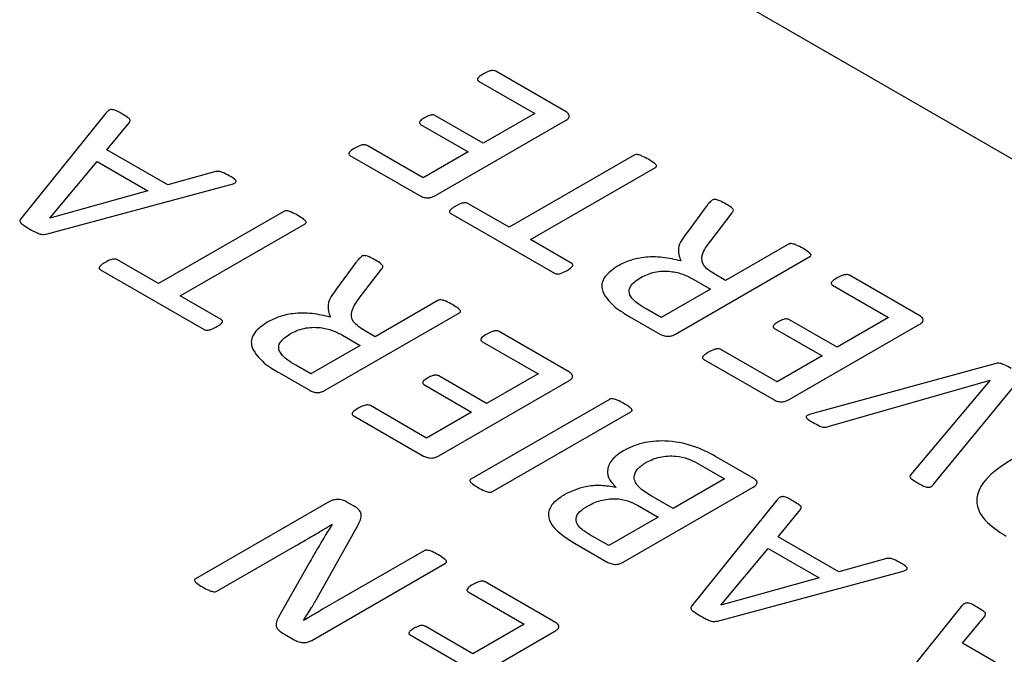
# Model space of a CAD drawing. Extents: x 1.4 to 30.7, y 3.6 to 20.4.
# Drawn here: x 22.9 to 22.9, y 20 to 20 of the extents above; entities that cross this region are included whole.
import ezdxf

# ---------------------------------------------------------------- set-up
doc = ezdxf.new("R2010")
doc.units = 0
doc.header["$MEASUREMENT"] = 0
doc.layers.get('0').update_dxf_attribs({"linetype": 'CONTINUOUS'})

msp = doc.modelspace()

# ---------------------------------------------------------------- linework, layer by layer
at = {"color": 7, "linetype": 'Continuous'}
for p, q in [((23.08658, 19.902107), (22.892125, 20.014363)), ((22.909933, 19.989215), (22.904962, 19.992085)), ((22.903739, 19.99139), (22.907715, 19.989094)), ((22.877369, 19.989115), (22.871341, 19.981627)), ((22.904076, 19.986993), (22.900702, 19.988941)), ((22.907715, 19.989094), (22.904076, 19.986993)), ((22.877454, 19.986524), (22.879054, 19.98847)), ((22.89964, 19.988328), (22.903014, 19.986381)), ((22.90069, 19.983288), (22.909888, 19.988598)), ((22.89983, 19.984542), (22.895851, 19.986839)), ((22.881757, 19.98404), (22.877454, 19.986524)), ((22.894645, 19.986134), (22.899614, 19.983266)), ((22.903014, 19.986381), (22.89983, 19.984542)), ((22.914743, 19.986148), (22.905896, 19.98104)), ((22.873405, 19.981683), (22.876753, 19.985703)), ((22.876753, 19.985703), (22.880352, 19.983625)), ((22.907412, 19.980165), (22.91626, 19.985273)), ((22.885058, 19.984966), (22.881757, 19.98404)), ((22.873163, 19.980564), (22.886134, 19.984047)), ((22.880352, 19.983625), (22.873412, 19.981679)), ((22.905896, 19.98104), (22.902984, 19.982722)), ((22.919845, 19.982519), (22.918487, 19.980663)), ((22.889956, 19.982169), (22.881108, 19.977061)), ((22.901775, 19.982018), (22.909106, 19.977786)), ((22.920162, 19.98009), (22.921669, 19.982057)), ((22.873412, 19.981679), (22.873405, 19.981683)), ((22.882625, 19.976186), (22.891472, 19.981293)), ((22.910324, 19.978484), (22.907412, 19.980165)), ((22.925655, 19.979841), (22.921212, 19.977276)), ((22.881108, 19.977061), (22.878196, 19.978742)), ((22.895057, 19.97854), (22.8937, 19.976683)), ((22.917672, 19.973482), (22.927176, 19.978968)), ((22.876988, 19.978039), (22.884319, 19.973807)), ((22.895375, 19.97611), (22.896882, 19.978077)), ((22.921212, 19.977276), (22.920331, 19.977785)), ((22.934955, 19.97477), (22.929984, 19.97764)), ((22.918911, 19.977379), (22.92015, 19.976663)), ((22.928761, 19.976945), (22.932737, 19.97465)), ((22.92015, 19.976663), (22.916663, 19.97465)), ((22.885537, 19.974504), (22.882625, 19.976186)), ((22.900867, 19.975861), (22.896424, 19.973297)), ((22.892884, 19.969502), (22.902388, 19.974989)), ((22.916663, 19.97465), (22.915594, 19.975267)), ((22.914435, 19.97471), (22.91661, 19.973454)), ((22.925712, 19.968843), (22.93491, 19.974153)), ((22.929098, 19.972549), (22.925724, 19.974497)), ((22.932737, 19.97465), (22.929098, 19.972549)), ((22.896424, 19.973297), (22.895543, 19.973805)), ((22.910167, 19.970791), (22.905196, 19.97366)), ((22.924662, 19.973884), (22.928036, 19.971936)), ((22.894124, 19.973399), (22.895363, 19.972684)), ((22.903974, 19.972966), (22.90795, 19.97067)), ((22.895363, 19.972684), (22.891875, 19.97067)), ((22.924852, 19.970097), (22.920873, 19.972394)), ((22.919667, 19.97169), (22.924636, 19.968821)), ((22.928036, 19.971936), (22.924852, 19.970097)), ((22.940256, 19.971382), (22.927392, 19.967851)), ((22.889648, 19.970731), (22.891823, 19.969475)), ((22.891875, 19.97067), (22.890806, 19.971287)), ((22.90795, 19.97067), (22.90431, 19.968569)), ((22.900924, 19.964864), (22.910122, 19.970174)), ((22.90431, 19.968569), (22.900936, 19.970517)), ((22.928465, 19.966939), (22.939936, 19.970226)), ((22.939936, 19.970226), (22.934303, 19.963549)), ((22.935964, 19.962892), (22.942073, 19.970325)), ((22.899874, 19.969904), (22.903249, 19.967956)), ((22.913004, 19.968861), (22.903199, 19.9632)), ((22.900064, 19.966118), (22.896086, 19.968415)), ((22.903249, 19.967956), (22.900064, 19.966118)), ((22.904715, 19.962325), (22.91452, 19.967985)), ((22.89488, 19.96771), (22.899848, 19.964842)), ((22.923209, 19.963262), (22.920505, 19.964823)), ((22.919254, 19.964319), (22.921143, 19.963229)), ((22.921143, 19.963229), (22.917503, 19.961128)), ((22.913966, 19.957335), (22.923164, 19.962645)), ((22.89319, 19.961624), (22.883719, 19.956157)), ((22.894903, 19.961314), (22.894419, 19.961593)), ((22.917503, 19.961128), (22.915947, 19.962027)), ((22.924834, 19.961714), (22.918807, 19.954226)), ((22.91497, 19.961365), (22.916442, 19.960515)), ((22.92492, 19.959123), (22.926519, 19.961069)), ((22.916442, 19.960515), (22.912954, 19.958502)), ((22.892346, 19.95484), (22.895199, 19.959934)), ((22.893367, 19.960003), (22.893374, 19.959999)), ((22.912954, 19.958502), (22.911618, 19.959273)), ((22.929223, 19.956639), (22.92492, 19.959123)), ((22.885235, 19.955282), (22.890789, 19.958488)), ((22.899893, 19.95814), (22.893697, 19.954563)), ((22.910523, 19.95868), (22.912892, 19.957312)), ((22.92087, 19.954282), (22.924218, 19.958302)), ((22.924218, 19.958302), (22.927818, 19.956224)), ((22.932523, 19.957565), (22.929223, 19.956639)), ((22.891806, 19.957359), (22.889593, 19.953436)), ((22.891939, 19.951798), (22.901409, 19.957265)), ((22.920629, 19.953163), (22.933599, 19.956646)), ((22.927818, 19.956224), (22.920877, 19.954278)), ((22.909188, 19.953067), (22.904217, 19.955937)), ((22.902995, 19.955242), (22.906971, 19.952947)), ((22.920877, 19.954278), (22.92087, 19.954282)), ((22.937876, 19.954185), (22.931848, 19.946697)), ((22.891365, 19.953198), (22.891349, 19.953208)), ((22.937961, 19.951594), (22.939561, 19.95354)), ((22.903331, 19.950846), (22.899957, 19.952793)), ((22.906971, 19.952947), (22.903331, 19.950846)), ((22.89001, 19.952233), (22.890732, 19.951815)), ((22.898895, 19.952181), (22.902269, 19.950233)), ((22.899945, 19.94714), (22.909143, 19.95245)), ((22.942264, 19.94911), (22.937961, 19.951594))]:
    msp.add_line(p, q, dxfattribs=at)
for points, knots in [([(22.904081, 19.991899), (22.903957, 19.991827), (22.903773, 19.99172), (22.90365, 19.991555), (22.903661, 19.991451), (22.903713, 19.99141), (22.903739, 19.99139)], [0, 0, 0, 0, 0.500835, 0.750299, 0.875471, 1, 1, 1, 1]), ([(22.904962, 19.992085), (22.904928, 19.9921), (22.904859, 19.992132), (22.90468, 19.992143), (22.904391, 19.992074), (22.904205, 19.991969), (22.904081, 19.991899)], [0, 0, 0, 0, 0.124989, 0.249817, 0.499525, 1, 1, 1, 1]), ([(22.878497, 19.989074), (22.878322, 19.989188), (22.878125, 19.989316), (22.877818, 19.989378), (22.877719, 19.989373), (22.877633, 19.989345), (22.877498, 19.989265), (22.877426, 19.989182), (22.877369, 19.989115)], [0, 0, 0, 0, 0.499201, 0.56195, 0.624789, 0.687223, 0.750388, 1, 1, 1, 1]), ([(22.879054, 19.98847), (22.879081, 19.98854), (22.879137, 19.98868), (22.878827, 19.988873), (22.878622, 19.988997), (22.878497, 19.989074)], [0, 0, 0, 0, 0.275341, 0.556806, 1, 1, 1, 1]), ([(22.899925, 19.988799), (22.899811, 19.988733), (22.899669, 19.98865), (22.899569, 19.988523), (22.899548, 19.988455), (22.899566, 19.988384), (22.899616, 19.988347), (22.89964, 19.988328)], [0, 0, 0, 0, 0.500041, 0.625176, 0.75012, 0.875469, 1, 1, 1, 1]), ([(22.900702, 19.988941), (22.900673, 19.988956), (22.900614, 19.988985), (22.9005, 19.989003), (22.900385, 19.988993), (22.900173, 19.98894), (22.900035, 19.988862), (22.899925, 19.988799)], [0, 0, 0, 0, 0.1250433, 0.2499116, 0.3748777, 0.5000688, 1, 1, 1, 1]), ([(22.909888, 19.988598), (22.909966, 19.988646), (22.910121, 19.988742), (22.910184, 19.98893), (22.910101, 19.989094), (22.909989, 19.989175), (22.909933, 19.989215)], [0, 0, 0, 0, 0.280311, 0.55811, 0.779148, 1, 1, 1, 1]), ([(22.894989, 19.98665), (22.894871, 19.986576), (22.894695, 19.986464), (22.894543, 19.986301), (22.894565, 19.986196), (22.894619, 19.986155), (22.894645, 19.986134)], [0, 0, 0, 0, 0.500554, 0.750202, 0.875503, 1, 1, 1, 1]), ([(22.895851, 19.986839), (22.895818, 19.986854), (22.89575, 19.986885), (22.895574, 19.986894), (22.895301, 19.986814), (22.895114, 19.986716), (22.894989, 19.98665)], [0, 0, 0, 0, 0.125042, 0.249896, 0.499267, 1, 1, 1, 1]), ([(22.915753, 19.985855), (22.915603, 19.985935), (22.915379, 19.986055), (22.915103, 19.986167), (22.914955, 19.986192), (22.91485, 19.986193), (22.914786, 19.986166), (22.914743, 19.986148)], [0, 0, 0, 0, 0.500284, 0.750508, 0.813197, 0.875863, 1, 1, 1, 1]), ([(22.91626, 19.985273), (22.916291, 19.985297), (22.916338, 19.985334), (22.916334, 19.985395), (22.916292, 19.98548), (22.916096, 19.985639), (22.91589, 19.985769), (22.915753, 19.985855)], [0, 0, 0, 0, 0.124211, 0.186766, 0.249683, 0.499706, 1, 1, 1, 1]), ([(22.886094, 19.984688), (22.88595, 19.984773), (22.885735, 19.984899), (22.885411, 19.985003), (22.8852, 19.985002), (22.885105, 19.984978), (22.885058, 19.984966)], [0, 0, 0, 0, 0.500973, 0.749869, 0.8746765, 1, 1, 1, 1]), ([(22.886134, 19.984047), (22.886248, 19.984078), (22.88642, 19.984124), (22.886573, 19.984223), (22.886596, 19.984297), (22.886495, 19.984473), (22.886282, 19.984587), (22.886094, 19.984688)], [0, 0, 0, 0, 0.250317, 0.375149, 0.437843, 0.500538, 1, 1, 1, 1]), ([(22.899614, 19.983266), (22.899704, 19.983226), (22.899885, 19.983145), (22.900217, 19.983114), (22.900493, 19.983183), (22.900624, 19.983253), (22.90069, 19.983288)], [0, 0, 0, 0, 0.279747, 0.559664, 0.77988, 1, 1, 1, 1]), ([(22.902114, 19.982534), (22.90199, 19.982461), (22.901804, 19.982352), (22.901674, 19.982184), (22.901689, 19.982078), (22.901746, 19.982038), (22.901775, 19.982018)], [0, 0, 0, 0, 0.500837, 0.750327, 0.875525, 1, 1, 1, 1]), ([(22.902984, 19.982722), (22.90295, 19.982737), (22.902881, 19.982768), (22.902704, 19.98278), (22.902421, 19.982707), (22.902237, 19.982603), (22.902114, 19.982534)], [0, 0, 0, 0, 0.125184, 0.250007, 0.499063, 1, 1, 1, 1]), ([(22.920257, 19.98296), (22.920168, 19.982881), (22.920008, 19.982741), (22.919895, 19.982587), (22.919845, 19.982519)], [0, 0, 0, 0, 0.559158, 1, 1, 1, 1]), ([(22.921248, 19.982683), (22.921102, 19.982764), (22.920884, 19.982884), (22.920608, 19.982998), (22.920458, 19.983016), (22.920354, 19.98301), (22.920296, 19.98298), (22.920257, 19.98296)], [0, 0, 0, 0, 0.500495, 0.750244, 0.813039, 0.875587, 1, 1, 1, 1]), ([(22.921669, 19.982057), (22.921718, 19.982123), (22.921817, 19.982255), (22.921588, 19.982485), (22.921377, 19.982608), (22.921248, 19.982683)], [0, 0, 0, 0, 0.278537, 0.557567, 1, 1, 1, 1]), ([(22.890965, 19.981876), (22.890816, 19.981956), (22.890591, 19.982075), (22.890315, 19.982188), (22.890167, 19.982213), (22.890062, 19.982213), (22.889998, 19.982186), (22.889956, 19.982169)], [0, 0, 0, 0, 0.500284, 0.750508, 0.813197, 0.875863, 1, 1, 1, 1]), ([(22.891472, 19.981293), (22.891504, 19.981318), (22.891551, 19.981355), (22.891547, 19.981415), (22.891505, 19.981501), (22.891309, 19.98166), (22.891103, 19.98179), (22.890965, 19.981876)], [0, 0, 0, 0, 0.124211, 0.186766, 0.249683, 0.499706, 1, 1, 1, 1]), ([(22.871341, 19.981627), (22.871319, 19.981593), (22.871274, 19.981526), (22.87131, 19.981379), (22.871565, 19.981171), (22.871826, 19.98102), (22.872, 19.980918)], [0, 0, 0, 0, 0.1250552, 0.2496978, 0.499186, 1, 1, 1, 1]), ([(22.872, 19.980918), (22.872166, 19.980824), (22.872414, 19.980683), (22.872757, 19.980544), (22.872998, 19.980528), (22.873108, 19.980552), (22.873163, 19.980564)], [0, 0, 0, 0, 0.500726, 0.750294, 0.874887, 1, 1, 1, 1]), ([(22.918487, 19.980663), (22.918212, 19.980299), (22.917723, 19.979652), (22.917941, 19.978962), (22.918037, 19.97866)], [0, 0, 0, 0, 0.562173, 1, 1, 1, 1]), ([(22.920331, 19.977785), (22.920069, 19.977967), (22.919547, 19.978331), (22.919485, 19.979206), (22.919905, 19.979754), (22.920162, 19.98009)], [0, 0, 0, 0, 0.279352, 0.558392, 1, 1, 1, 1]), ([(22.926671, 19.979552), (22.926522, 19.979633), (22.926298, 19.979753), (22.925997, 19.979871), (22.925813, 19.979889), (22.925714, 19.97987), (22.925674, 19.97985), (22.925655, 19.979841)], [0, 0, 0, 0, 0.500274, 0.750346, 0.87476, 0.9373, 1, 1, 1, 1]), ([(22.89547, 19.97898), (22.89538, 19.978902), (22.89522, 19.978762), (22.895107, 19.978608), (22.895057, 19.97854)], [0, 0, 0, 0, 0.559158, 1, 1, 1, 1]), ([(22.89646, 19.978704), (22.896314, 19.978784), (22.896096, 19.978904), (22.895821, 19.979019), (22.895671, 19.979036), (22.895567, 19.979031), (22.895508, 19.979), (22.89547, 19.97898)], [0, 0, 0, 0, 0.500495, 0.750244, 0.813039, 0.875587, 1, 1, 1, 1]), ([(22.927176, 19.978968), (22.927208, 19.978992), (22.927256, 19.979029), (22.927254, 19.97909), (22.927212, 19.979176), (22.927017, 19.979336), (22.92681, 19.979466), (22.926671, 19.979552)], [0, 0, 0, 0, 0.12424, 0.186778, 0.249694, 0.499709, 1, 1, 1, 1]), ([(22.877326, 19.978555), (22.877203, 19.978482), (22.877017, 19.978372), (22.876886, 19.978205), (22.876901, 19.978099), (22.876959, 19.978059), (22.876988, 19.978039)], [0, 0, 0, 0, 0.500837, 0.750327, 0.875525, 1, 1, 1, 1]), ([(22.878196, 19.978742), (22.878162, 19.978758), (22.878094, 19.978789), (22.877916, 19.9788), (22.877634, 19.978727), (22.877449, 19.978624), (22.877326, 19.978555)], [0, 0, 0, 0, 0.125184, 0.250007, 0.499063, 1, 1, 1, 1]), ([(22.896882, 19.978077), (22.896931, 19.978143), (22.897029, 19.978275), (22.896801, 19.978505), (22.896589, 19.978628), (22.89646, 19.978704)], [0, 0, 0, 0, 0.278537, 0.557567, 1, 1, 1, 1]), ([(22.91, 19.977982), (22.910115, 19.978054), (22.910287, 19.978162), (22.910426, 19.978323), (22.910405, 19.978425), (22.910351, 19.978464), (22.910324, 19.978484)], [0, 0, 0, 0, 0.500712, 0.749924, 0.87481, 1, 1, 1, 1]), ([(22.913573, 19.978294), (22.913238, 19.978062), (22.912569, 19.9776), (22.912293, 19.976479), (22.912974, 19.975799), (22.91339, 19.975384)], [0, 0, 0, 0, 0.280808, 0.560727, 1, 1, 1, 1]), ([(22.918037, 19.97866), (22.917615, 19.978759), (22.916773, 19.978956), (22.915476, 19.978957), (22.914372, 19.978706), (22.913839, 19.978431), (22.913573, 19.978294)], [0, 0, 0, 0, 0.280426, 0.559869, 0.779729, 1, 1, 1, 1]), ([(22.909106, 19.977786), (22.909141, 19.97777), (22.90921, 19.977737), (22.909394, 19.977727), (22.909678, 19.97781), (22.909871, 19.977913), (22.91, 19.977982)], [0, 0, 0, 0, 0.124621, 0.249756, 0.499399, 1, 1, 1, 1]), ([(22.915215, 19.977491), (22.91552, 19.977639), (22.916128, 19.977933), (22.917286, 19.977968), (22.918226, 19.977738), (22.918683, 19.977499), (22.918911, 19.977379)], [0, 0, 0, 0, 0.280212, 0.558533, 0.778953, 1, 1, 1, 1]), ([(22.929984, 19.97764), (22.929949, 19.977656), (22.929881, 19.977687), (22.929701, 19.977698), (22.929413, 19.977629), (22.929227, 19.977524), (22.929102, 19.977454)], [0, 0, 0, 0, 0.124989, 0.249817, 0.499525, 1, 1, 1, 1]), ([(22.914672, 19.975919), (22.914558, 19.976069), (22.914331, 19.976368), (22.914454, 19.976971), (22.914926, 19.977294), (22.915215, 19.977491)], [0, 0, 0, 0, 0.280815, 0.560443, 1, 1, 1, 1]), ([(22.929102, 19.977454), (22.928979, 19.977382), (22.928794, 19.977276), (22.928671, 19.97711), (22.928682, 19.977006), (22.928735, 19.976965), (22.928761, 19.976945)], [0, 0, 0, 0, 0.500835, 0.750299, 0.875471, 1, 1, 1, 1]), ([(22.8937, 19.976683), (22.893425, 19.97632), (22.892936, 19.975673), (22.893154, 19.974983), (22.893249, 19.974681)], [0, 0, 0, 0, 0.562173, 1, 1, 1, 1]), ([(22.895543, 19.973805), (22.895282, 19.973988), (22.894759, 19.974351), (22.894697, 19.975226), (22.895117, 19.975774), (22.895375, 19.97611)], [0, 0, 0, 0, 0.279352, 0.558392, 1, 1, 1, 1]), ([(22.901884, 19.975573), (22.901734, 19.975653), (22.90151, 19.975774), (22.901209, 19.975892), (22.901026, 19.97591), (22.900926, 19.97589), (22.900887, 19.975871), (22.900867, 19.975861)], [0, 0, 0, 0, 0.500274, 0.750346, 0.87476, 0.9373, 1, 1, 1, 1]), ([(22.902388, 19.974989), (22.90242, 19.975013), (22.902468, 19.97505), (22.902466, 19.975111), (22.902424, 19.975196), (22.90223, 19.975357), (22.902022, 19.975486), (22.901884, 19.975573)], [0, 0, 0, 0, 0.12424, 0.186778, 0.249694, 0.499709, 1, 1, 1, 1]), ([(22.915594, 19.975267), (22.915399, 19.975378), (22.915052, 19.975577), (22.914788, 19.975815), (22.914672, 19.975919)], [0, 0, 0, 0, 0.560331, 1, 1, 1, 1]), ([(22.893249, 19.974681), (22.892828, 19.97478), (22.891985, 19.974977), (22.890688, 19.974978), (22.889584, 19.974727), (22.889052, 19.974452), (22.888785, 19.974314)], [0, 0, 0, 0, 0.280426, 0.559869, 0.779729, 1, 1, 1, 1]), ([(22.91339, 19.975384), (22.913576, 19.975254), (22.913908, 19.97502), (22.914274, 19.974805), (22.914435, 19.97471)], [0, 0, 0, 0, 0.560025, 1, 1, 1, 1]), ([(22.885212, 19.974002), (22.885327, 19.974075), (22.8855, 19.974183), (22.885639, 19.974343), (22.885617, 19.974446), (22.885564, 19.974485), (22.885537, 19.974504)], [0, 0, 0, 0, 0.500712, 0.749924, 0.87481, 1, 1, 1, 1]), ([(22.888785, 19.974314), (22.88845, 19.974083), (22.887781, 19.973621), (22.887506, 19.972499), (22.888187, 19.97182), (22.888603, 19.971405)], [0, 0, 0, 0, 0.280808, 0.560727, 1, 1, 1, 1]), ([(22.924946, 19.974354), (22.924833, 19.974288), (22.92469, 19.974205), (22.92459, 19.974079), (22.92457, 19.97401), (22.924588, 19.973939), (22.924637, 19.973902), (22.924662, 19.973884)], [0, 0, 0, 0, 0.500041, 0.625176, 0.75012, 0.875469, 1, 1, 1, 1]), ([(22.925724, 19.974497), (22.925694, 19.974511), (22.925636, 19.97454), (22.925522, 19.974559), (22.925406, 19.974548), (22.925195, 19.974496), (22.925057, 19.974417), (22.924946, 19.974354)], [0, 0, 0, 0, 0.125043, 0.249912, 0.374878, 0.500069, 1, 1, 1, 1]), ([(22.93491, 19.974153), (22.934988, 19.974201), (22.935142, 19.974297), (22.935206, 19.974485), (22.935123, 19.97465), (22.935011, 19.97473), (22.934955, 19.97477)], [0, 0, 0, 0, 0.280311, 0.55811, 0.779148, 1, 1, 1, 1]), ([(22.884319, 19.973807), (22.884353, 19.97379), (22.884422, 19.973757), (22.884606, 19.973747), (22.88489, 19.97383), (22.885083, 19.973934), (22.885212, 19.974002)], [0, 0, 0, 0, 0.124621, 0.249756, 0.499399, 1, 1, 1, 1]), ([(22.889885, 19.97194), (22.889771, 19.972089), (22.889543, 19.972388), (22.889666, 19.972992), (22.890139, 19.973314), (22.890427, 19.973511)], [0, 0, 0, 0, 0.280815, 0.560443, 1, 1, 1, 1]), ([(22.890427, 19.973511), (22.890732, 19.973659), (22.89134, 19.973954), (22.892498, 19.973989), (22.893438, 19.973759), (22.893895, 19.973519), (22.894124, 19.973399)], [0, 0, 0, 0, 0.280212, 0.558533, 0.778953, 1, 1, 1, 1]), ([(22.904315, 19.973474), (22.904192, 19.973403), (22.904007, 19.973296), (22.903884, 19.973131), (22.903895, 19.973027), (22.903947, 19.972986), (22.903974, 19.972966)], [0, 0, 0, 0, 0.500835, 0.750299, 0.875471, 1, 1, 1, 1]), ([(22.905196, 19.97366), (22.905162, 19.973676), (22.905093, 19.973708), (22.904914, 19.973718), (22.904625, 19.97365), (22.904439, 19.973545), (22.904315, 19.973474)], [0, 0, 0, 0, 0.124989, 0.249817, 0.499525, 1, 1, 1, 1]), ([(22.91661, 19.973454), (22.9167, 19.973415), (22.916879, 19.973335), (22.917207, 19.973309), (22.917478, 19.973378), (22.917607, 19.973447), (22.917672, 19.973482)], [0, 0, 0, 0, 0.279937, 0.559649, 0.779544, 1, 1, 1, 1]), ([(22.920011, 19.972205), (22.919893, 19.972131), (22.919717, 19.972019), (22.919564, 19.971856), (22.919587, 19.971751), (22.91964, 19.97171), (22.919667, 19.97169)], [0, 0, 0, 0, 0.500554, 0.750202, 0.875503, 1, 1, 1, 1]), ([(22.920873, 19.972394), (22.920839, 19.97241), (22.920772, 19.97244), (22.920595, 19.972449), (22.920323, 19.972369), (22.920136, 19.972271), (22.920011, 19.972205)], [0, 0, 0, 0, 0.125042, 0.249896, 0.499267, 1, 1, 1, 1]), ([(22.888603, 19.971405), (22.888789, 19.971274), (22.889121, 19.971041), (22.889487, 19.970825), (22.889648, 19.970731)], [0, 0, 0, 0, 0.560025, 1, 1, 1, 1]), ([(22.890806, 19.971287), (22.890612, 19.971399), (22.890264, 19.971598), (22.890001, 19.971835), (22.889885, 19.97194)], [0, 0, 0, 0, 0.560331, 1, 1, 1, 1]), ([(22.941421, 19.971037), (22.941257, 19.971132), (22.94101, 19.971274), (22.94066, 19.971406), (22.94042, 19.971418), (22.94031, 19.971394), (22.940256, 19.971382)], [0, 0, 0, 0, 0.50081, 0.750033, 0.875037, 1, 1, 1, 1]), ([(22.910122, 19.970174), (22.9102, 19.970222), (22.910355, 19.970318), (22.910419, 19.970506), (22.910335, 19.97067), (22.910223, 19.970751), (22.910167, 19.970791)], [0, 0, 0, 0, 0.280311, 0.55811, 0.779148, 1, 1, 1, 1]), ([(22.900159, 19.970375), (22.900045, 19.970309), (22.899903, 19.970226), (22.899803, 19.970099), (22.899782, 19.97003), (22.8998, 19.96996), (22.89985, 19.969923), (22.899874, 19.969904)], [0, 0, 0, 0, 0.500041, 0.625176, 0.75012, 0.875469, 1, 1, 1, 1]), ([(22.900936, 19.970517), (22.900907, 19.970532), (22.900848, 19.970561), (22.900734, 19.970579), (22.900619, 19.970568), (22.900407, 19.970516), (22.900269, 19.970438), (22.900159, 19.970375)], [0, 0, 0, 0, 0.1250433, 0.2499116, 0.3748777, 0.5000688, 1, 1, 1, 1]), ([(22.891823, 19.969475), (22.891912, 19.969435), (22.892091, 19.969356), (22.892419, 19.969329), (22.892691, 19.969398), (22.89282, 19.969468), (22.892884, 19.969502)], [0, 0, 0, 0, 0.279937, 0.559649, 0.779544, 1, 1, 1, 1]), ([(22.914015, 19.968569), (22.913866, 19.968649), (22.913641, 19.968769), (22.913363, 19.968882), (22.913215, 19.968906), (22.913109, 19.968906), (22.913046, 19.968879), (22.913004, 19.968861)], [0, 0, 0, 0, 0.5002831, 0.7504882, 0.8131779, 0.8758408, 1, 1, 1, 1]), ([(22.91452, 19.967985), (22.914552, 19.96801), (22.9146, 19.968046), (22.914598, 19.968107), (22.914556, 19.968193), (22.91436, 19.968353), (22.914153, 19.968483), (22.914015, 19.968569)], [0, 0, 0, 0, 0.124245, 0.186781, 0.249707, 0.499705, 1, 1, 1, 1]), ([(22.924636, 19.968821), (22.924726, 19.968781), (22.924907, 19.968701), (22.925238, 19.96867), (22.925515, 19.968739), (22.925646, 19.968808), (22.925712, 19.968843)], [0, 0, 0, 0, 0.279747, 0.559664, 0.77988, 1, 1, 1, 1]), ([(22.895223, 19.968226), (22.895105, 19.968152), (22.894929, 19.96804), (22.894777, 19.967877), (22.894799, 19.967772), (22.894853, 19.967731), (22.89488, 19.96771)], [0, 0, 0, 0, 0.500554, 0.750202, 0.875503, 1, 1, 1, 1]), ([(22.896086, 19.968415), (22.896052, 19.96843), (22.895985, 19.968461), (22.895808, 19.96847), (22.895535, 19.96839), (22.895348, 19.968291), (22.895223, 19.968226)], [0, 0, 0, 0, 0.125042, 0.249896, 0.499267, 1, 1, 1, 1]), ([(22.927392, 19.967851), (22.927278, 19.96782), (22.927109, 19.967774), (22.926939, 19.967686), (22.926904, 19.967613), (22.926998, 19.967435), (22.927214, 19.967322), (22.927406, 19.967222)], [0, 0, 0, 0, 0.250303, 0.375207, 0.437874, 0.500611, 1, 1, 1, 1]), ([(22.927406, 19.967222), (22.927555, 19.967137), (22.927779, 19.967008), (22.928104, 19.966874), (22.928326, 19.966893), (22.928418, 19.966924), (22.928465, 19.966939)], [0, 0, 0, 0, 0.501362, 0.750421, 0.874567, 1, 1, 1, 1]), ([(22.920505, 19.964823), (22.919989, 19.965089), (22.918959, 19.965621), (22.917079, 19.965992), (22.915254, 19.965828), (22.91441, 19.965427), (22.913987, 19.965226)], [0, 0, 0, 0, 0.280835, 0.560359, 0.780028, 1, 1, 1, 1]), ([(22.913987, 19.965226), (22.913688, 19.965021), (22.913091, 19.96461), (22.912794, 19.963865), (22.912927, 19.963173), (22.913283, 19.962805), (22.913461, 19.962622)], [0, 0, 0, 0, 0.279954, 0.559547, 0.779766, 1, 1, 1, 1]), ([(22.899848, 19.964842), (22.899939, 19.964802), (22.900119, 19.964721), (22.900451, 19.96469), (22.900727, 19.964759), (22.900858, 19.964829), (22.900924, 19.964864)], [0, 0, 0, 0, 0.2797473, 0.5596641, 0.7798799, 1, 1, 1, 1]), ([(22.915947, 19.962027), (22.915643, 19.962213), (22.91504, 19.962585), (22.914633, 19.963291), (22.914913, 19.963953), (22.915373, 19.964256), (22.915603, 19.964408)], [0, 0, 0, 0, 0.28116, 0.559803, 0.779391, 1, 1, 1, 1]), ([(22.915603, 19.964408), (22.915905, 19.964552), (22.916506, 19.964838), (22.917638, 19.964882), (22.918579, 19.964674), (22.919029, 19.964438), (22.919254, 19.964319)], [0, 0, 0, 0, 0.279711, 0.558325, 0.778951, 1, 1, 1, 1]), ([(22.941717, 19.964776), (22.941019, 19.964332), (22.939627, 19.963447), (22.9387, 19.961782), (22.939423, 19.960237), (22.940503, 19.959529), (22.941045, 19.959174)], [0, 0, 0, 0, 0.281063, 0.55978, 0.779367, 1, 1, 1, 1]), ([(22.903199, 19.9632), (22.903168, 19.963176), (22.903121, 19.963139), (22.903119, 19.963078), (22.903166, 19.962994), (22.903356, 19.962833), (22.903565, 19.962703), (22.903703, 19.962616)], [0, 0, 0, 0, 0.1241096, 0.1868717, 0.249339, 0.4996118, 1, 1, 1, 1]), ([(22.923164, 19.962645), (22.923242, 19.962693), (22.923396, 19.962789), (22.92346, 19.962977), (22.923377, 19.963142), (22.923265, 19.963222), (22.923209, 19.963262)], [0, 0, 0, 0, 0.280311, 0.5581101, 0.7791475, 1, 1, 1, 1]), ([(22.934303, 19.963549), (22.934268, 19.963493), (22.934197, 19.963379), (22.934419, 19.963167), (22.934631, 19.963049), (22.934773, 19.962969)], [0, 0, 0, 0, 0.24878, 0.49793, 1, 1, 1, 1]), ([(22.934773, 19.962969), (22.934958, 19.962852), (22.935166, 19.962719), (22.935477, 19.962639), (22.93558, 19.962633), (22.93568, 19.962651), (22.935835, 19.96273), (22.935907, 19.96282), (22.935964, 19.962892)], [0, 0, 0, 0, 0.499516, 0.562346, 0.625141, 0.687481, 0.750498, 1, 1, 1, 1]), ([(22.903703, 19.962616), (22.903854, 19.962537), (22.904079, 19.962418), (22.904358, 19.96231), (22.904504, 19.962282), (22.904582, 19.962281), (22.904656, 19.962296), (22.904696, 19.962315), (22.904715, 19.962325)], [0, 0, 0, 0, 0.499743, 0.749544, 0.812269, 0.874839, 0.9374, 1, 1, 1, 1]), ([(22.913461, 19.962622), (22.913107, 19.962682), (22.912398, 19.962803), (22.911051, 19.962689), (22.910302, 19.962345), (22.909845, 19.962135)], [0, 0, 0, 0, 0.280621, 0.56092, 1, 1, 1, 1]), ([(22.894419, 19.961593), (22.89432, 19.961642), (22.894122, 19.961739), (22.893756, 19.961785), (22.893422, 19.961741), (22.893267, 19.961663), (22.89319, 19.961624)], [0, 0, 0, 0, 0.280315, 0.559427, 0.779563, 1, 1, 1, 1]), ([(22.909845, 19.962135), (22.909562, 19.961948), (22.908997, 19.961575), (22.908601, 19.960848), (22.908844, 19.959753), (22.909831, 19.959122), (22.910523, 19.95868)], [0, 0, 0, 0, 0.187366, 0.374139, 0.56104, 1, 1, 1, 1]), ([(22.911468, 19.961321), (22.911752, 19.961462), (22.912318, 19.961743), (22.913378, 19.961873), (22.914323, 19.961711), (22.914754, 19.96148), (22.91497, 19.961365)], [0, 0, 0, 0, 0.280723, 0.559358, 0.779209, 1, 1, 1, 1]), ([(22.925962, 19.961672), (22.925787, 19.961787), (22.92559, 19.961915), (22.925284, 19.961977), (22.925184, 19.961972), (22.925098, 19.961944), (22.924963, 19.961864), (22.924892, 19.96178), (22.924834, 19.961714)], [0, 0, 0, 0, 0.4992014, 0.5619501, 0.6247886, 0.6872225, 0.7503878, 1, 1, 1, 1]), ([(22.926519, 19.961069), (22.926547, 19.961138), (22.926603, 19.961278), (22.926292, 19.961471), (22.926088, 19.961596), (22.925962, 19.961672)], [0, 0, 0, 0, 0.275341, 0.556806, 1, 1, 1, 1]), ([(22.895199, 19.959934), (22.895342, 19.960205), (22.895542, 19.960582), (22.895294, 19.961074), (22.895033, 19.961234), (22.894903, 19.961314)], [0, 0, 0, 0, 0.559236, 0.77916, 1, 1, 1, 1]), ([(22.911618, 19.959273), (22.911354, 19.959434), (22.91083, 19.959754), (22.91052, 19.960381), (22.910866, 19.960934), (22.911267, 19.961192), (22.911468, 19.961321)], [0, 0, 0, 0, 0.281212, 0.559153, 0.778892, 1, 1, 1, 1]), ([(22.890789, 19.958488), (22.891275, 19.958768), (22.892141, 19.959269), (22.892993, 19.959779), (22.893367, 19.960003)], [0, 0, 0, 0, 0.560001, 1, 1, 1, 1]), ([(22.893374, 19.959999), (22.893071, 19.959509), (22.89253, 19.958632), (22.892027, 19.957748), (22.891806, 19.957359)], [0, 0, 0, 0, 0.560004, 1, 1, 1, 1]), ([(22.900909, 19.957846), (22.900759, 19.957926), (22.900533, 19.958045), (22.900237, 19.958169), (22.900054, 19.958186), (22.899953, 19.958168), (22.899913, 19.95815), (22.899893, 19.95814)], [0, 0, 0, 0, 0.500199, 0.750236, 0.874747, 0.937375, 1, 1, 1, 1]), ([(22.901409, 19.957265), (22.901439, 19.95729), (22.901499, 19.95734), (22.90146, 19.957463), (22.901254, 19.957631), (22.901047, 19.95776), (22.900909, 19.957846)], [0, 0, 0, 0, 0.1243, 0.249121, 0.499188, 1, 1, 1, 1]), ([(22.933559, 19.957287), (22.933415, 19.957371), (22.9332, 19.957498), (22.932876, 19.957602), (22.932665, 19.957601), (22.932571, 19.957577), (22.932523, 19.957565)], [0, 0, 0, 0, 0.500973, 0.749869, 0.8746765, 1, 1, 1, 1]), ([(22.912892, 19.957312), (22.912983, 19.957272), (22.913163, 19.957192), (22.913494, 19.957162), (22.913769, 19.957231), (22.9139, 19.9573), (22.913966, 19.957335)], [0, 0, 0, 0, 0.2797321, 0.5596316, 0.7798746, 1, 1, 1, 1]), ([(22.933599, 19.956646), (22.933714, 19.956676), (22.933885, 19.956723), (22.934038, 19.956822), (22.934062, 19.956896), (22.933961, 19.957071), (22.933748, 19.957186), (22.933559, 19.957287)], [0, 0, 0, 0, 0.250317, 0.375149, 0.437843, 0.500538, 1, 1, 1, 1]), ([(22.883719, 19.956157), (22.883692, 19.956132), (22.883637, 19.956082), (22.883673, 19.955962), (22.883855, 19.955787), (22.884067, 19.955664), (22.884209, 19.955581)], [0, 0, 0, 0, 0.12373, 0.248318, 0.498338, 1, 1, 1, 1]), ([(22.884209, 19.955581), (22.884358, 19.955497), (22.884581, 19.95537), (22.884886, 19.955257), (22.885102, 19.95523), (22.885191, 19.955264), (22.885235, 19.955282)], [0, 0, 0, 0, 0.501352, 0.751343, 0.876059, 1, 1, 1, 1]), ([(22.903336, 19.955751), (22.903212, 19.955679), (22.903028, 19.955572), (22.902905, 19.955407), (22.902916, 19.955303), (22.902968, 19.955262), (22.902995, 19.955242)], [0, 0, 0, 0, 0.500835, 0.750299, 0.875471, 1, 1, 1, 1]), ([(22.904217, 19.955937), (22.904183, 19.955952), (22.904114, 19.955984), (22.903935, 19.955995), (22.903646, 19.955926), (22.90346, 19.955821), (22.903336, 19.955751)], [0, 0, 0, 0, 0.124989, 0.249817, 0.499525, 1, 1, 1, 1]), ([(22.891349, 19.953208), (22.891548, 19.95351), (22.891903, 19.954049), (22.892211, 19.954598), (22.892346, 19.95484)], [0, 0, 0, 0, 0.559986, 1, 1, 1, 1]), ([(22.893697, 19.954563), (22.893257, 19.954311), (22.892471, 19.953861), (22.891703, 19.953401), (22.891365, 19.953198)], [0, 0, 0, 0, 0.560004, 1, 1, 1, 1]), ([(22.918807, 19.954226), (22.918784, 19.954192), (22.918739, 19.954125), (22.918775, 19.953978), (22.919031, 19.95377), (22.919291, 19.953618), (22.919465, 19.953517)], [0, 0, 0, 0, 0.125055, 0.249698, 0.499186, 1, 1, 1, 1]), ([(22.939004, 19.954144), (22.938829, 19.954258), (22.938632, 19.954386), (22.938325, 19.954448), (22.938226, 19.954443), (22.93814, 19.954415), (22.938005, 19.954336), (22.937933, 19.954252), (22.937876, 19.954185)], [0, 0, 0, 0, 0.499201, 0.56195, 0.624789, 0.687223, 0.750388, 1, 1, 1, 1]), ([(22.939561, 19.95354), (22.939588, 19.95361), (22.939644, 19.95375), (22.939334, 19.953943), (22.939129, 19.954067), (22.939004, 19.954144)], [0, 0, 0, 0, 0.275341, 0.556806, 1, 1, 1, 1]), ([(22.889593, 19.953436), (22.889532, 19.953318), (22.889411, 19.953083), (22.88941, 19.952731), (22.889663, 19.952442), (22.889894, 19.952302), (22.89001, 19.952233)], [0, 0, 0, 0, 0.28048, 0.559928, 0.779549, 1, 1, 1, 1]), ([(22.919465, 19.953517), (22.919631, 19.953423), (22.919879, 19.953281), (22.920223, 19.953142), (22.920463, 19.953127), (22.920573, 19.953151), (22.920629, 19.953163)], [0, 0, 0, 0, 0.500726, 0.750294, 0.874887, 1, 1, 1, 1]), ([(22.89918, 19.952651), (22.899066, 19.952585), (22.898924, 19.952502), (22.898824, 19.952375), (22.898803, 19.952307), (22.898821, 19.952236), (22.898871, 19.952199), (22.898895, 19.952181)], [0, 0, 0, 0, 0.500041, 0.6251757, 0.7501198, 0.8754688, 1, 1, 1, 1]), ([(22.899957, 19.952793), (22.899928, 19.952808), (22.899869, 19.952837), (22.899755, 19.952855), (22.89964, 19.952845), (22.899428, 19.952793), (22.89929, 19.952714), (22.89918, 19.952651)], [0, 0, 0, 0, 0.1250433, 0.2499116, 0.3748777, 0.5000688, 1, 1, 1, 1]), ([(22.909143, 19.95245), (22.909221, 19.952498), (22.909376, 19.952594), (22.90944, 19.952782), (22.909356, 19.952947), (22.909244, 19.953027), (22.909188, 19.953067)], [0, 0, 0, 0, 0.280311, 0.55811, 0.779148, 1, 1, 1, 1]), ([(22.890732, 19.951815), (22.890832, 19.951769), (22.891031, 19.951678), (22.89139, 19.951623), (22.891714, 19.951682), (22.891864, 19.951759), (22.891939, 19.951798)], [0, 0, 0, 0, 0.280021, 0.559891, 0.779615, 1, 1, 1, 1])]:
    msp.add_open_spline(points, degree=3, knots=knots, dxfattribs=at)

doc.saveas('drawing.dxf')
